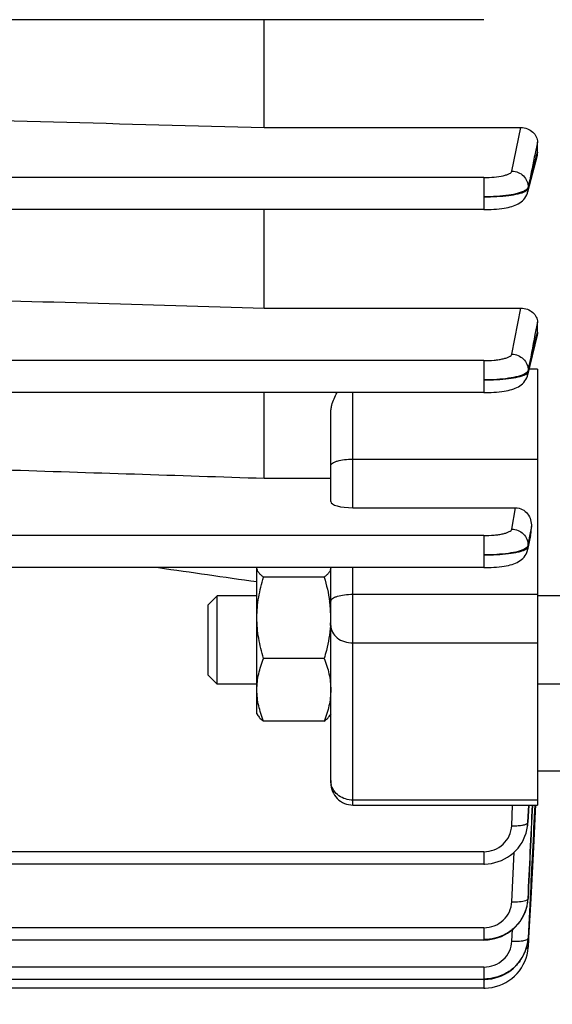
# Model space of a CAD drawing. Units: millimetres. Extents: x -2111 to 3532, y -695 to 3176.
# Drawn here: x 2007 to 2043, y -11 to 56 of the extents above; entities that cross this region are included whole.
import ezdxf

# ---------------------------------------------------------------- set-up
doc = ezdxf.new("R2010")
doc.units = ezdxf.units.MM
doc.header["$LTSCALE"] = 46.255
doc.header["$PDMODE"] = 3
doc.header["$PDSIZE"] = 0.3125
doc.layers.get('0').update_dxf_attribs({"linetype": 'CONTINUOUS'})
doc.layers.get('Defpoints').update_dxf_attribs({"linetype": 'CONTINUOUS'})
doc.layers.add('AM_5', color=3, linetype='CONTINUOUS', lineweight=25)
doc.styles.get("Standard").update_dxf_attribs({"font": 'txt', "width": 0.7})
doc.dimstyles.new('AM_DIN$0', dxfattribs={"dimtxt": 3.5, "dimasz": 2.5, "dimexe": 1, "dimexo": 1, "dimgap": 1.5, "dimtad": 1, "dimdsep": 46, "dimtxsty": 'STANDARD', "dimcen": 0, "dimclrd": 256, "dimclre": 256, "dimclrt": 2, "dimadec": 0, "dimazin": 2, "dimtp": 0.1, "dimtm": 0.1, "dimtfac": 0.71, "dimtdec": 3, "dimtmove": 0, "dimatfit": 3, "dimfxl": 1, "dimlwd": -1, "dimlwe": -1, "dimarcsym": 0})

# ---------------------------------------------------------------- blocks, each defined once
blk = doc.blocks.new('*D14')
at = {"layer": 'AM_5', "ltscale": 10, "transparency": 16777216}
for p, q in [((1024.663, 712.97), (2185.598, 712.97)), ((2184.598, -217.03), (2184.598, 682.97)), ((1024.663, -247.03), (2185.598, -247.03))]:
    blk.add_line(p, q, dxfattribs=at)
for points in [[(2179.598, 682.97), (2189.598, 682.97), (2184.598, 712.97)], [(2179.598, -217.03), (2189.598, -217.03), (2184.598, -247.03)]]:
    blk.add_solid(points, dxfattribs=at)
at = {"layer": 'Defpoints', "color": 0, "ltscale": 10, "transparency": 16777216}
for p in [(1023.663, 712.97), (2184.598, 712.97), (1023.663, -247.03)]:
    blk.add_point(p, dxfattribs=at)
at = {"layer": 'AM_5', "color": 2, "ltscale": 10, "transparency": 16777216, "insert": (2152.098, 347.38), "char_height": 35, "attachment_point": 5, "rotation": 90}
blk.add_mtext('960', dxfattribs=at)
blk = doc.blocks.new('*D15')
at = {"layer": 'AM_5', "ltscale": 10, "transparency": 16777216}
for p, q in [((-787.937, 835.97), (2295.236, 835.97)), ((2294.236, 805.97), (2294.236, -365.006)), ((-527.208, -395.006), (2295.236, -395.006))]:
    blk.add_line(p, q, dxfattribs=at)
for points in [[(2289.236, 805.97), (2299.236, 805.97), (2294.236, 835.97)], [(2289.236, -365.006), (2299.236, -365.006), (2294.236, -395.006)]]:
    blk.add_solid(points, dxfattribs=at)
at = {"layer": 'Defpoints', "color": 0, "ltscale": 10, "transparency": 16777216}
for p in [(-788.937, 835.97), (-528.208, -395.006), (2294.236, -395.006)]:
    blk.add_point(p, dxfattribs=at)
at = {"layer": 'AM_5', "color": 2, "ltscale": 10, "transparency": 16777216, "insert": (2261.736, 220.482), "char_height": 35, "attachment_point": 5, "rotation": 90}
blk.add_mtext('1180', dxfattribs=at)

msp = doc.modelspace()

# ---------------------------------------------------------------- linework, layer by layer
at = {"color": 7, "linetype": 'Continuous'}
for p, q in [((2038.756, 55.629), (1947.552, 55.629)), ((2023.878, 48.319), (2023.878, 55.629)), ((2023.878, 48.319), (2041.258, 48.319)), ((2042.378, 46.647), (2042.378, 47.328)), ((2042.349, 46.427), (2041.714, 43.936)), ((2038.753, 42.765), (1946.533, 42.765)), ((2023.878, 36.089), (2023.878, 42.765)), ((2038.753, 42.766), (2038.834, 42.767)), ((2023.878, 36.089), (2041.249, 36.089)), ((2042.378, 34.45), (2042.378, 35.143)), ((2042.355, 34.263), (2041.713, 31.549)), ((2042.378, 31.953), (2042.378, 2.415)), ((2038.748, 30.361), (1915.828, 30.361)), ((2023.878, 24.56), (2023.878, 30.361)), ((2038.748, 30.362), (2038.83, 30.362)), ((2028.378, 22.982), (2028.378, 28.976)), ((2023.878, 24.56), (2028.378, 24.56)), ((2029.878, 22.556), (2040.896, 22.556)), ((2041.947, 20.883), (2041.967, 21.288)), ((2041.918, 20.675), (2041.711, 19.718)), ((2038.74, 18.505), (2005.458, 18.505)), ((2023.378, 8.601), (2023.378, 18.482)), ((2028.378, 3.915), (2028.378, 18.505)), ((2038.74, 18.506), (2038.824, 18.506)), ((2027.932, 17.857), (2023.825, 17.857)), ((2020.078, 15.987), (2020.692, 16.6)), ((2023.378, 16.6), (2020.692, 16.6)), ((2020.692, 10.6), (2020.692, 16.6)), ((2044.878, 16.6), (2042.378, 16.6)), ((2020.078, 11.214), (2020.078, 15.987)), ((2028.361, 14.586), (2028.36, 14.568)), ((2027.932, 12.351), (2023.825, 12.351)), ((2020.078, 11.214), (2020.692, 10.6)), ((2023.378, 10.6), (2020.692, 10.6)), ((2044.878, 10.6), (2042.378, 10.6)), ((2023.378, 8.6), (2023.449, 8.478)), ((2027.932, 8.094), (2023.825, 8.094)), ((2028.378, 8.6), (2028.301, 8.466)), ((2044.392, 4.72), (2042.378, 4.72)), ((2029.878, 2.415), (2042.378, 2.415)), ((2042.256, 2.421), (2042.233, 1.984)), ((2042.233, 1.984), (2042.129, -0.012)), ((2041.67, 0.735), (2041.712, 0.963)), ((2041.71, 0.963), (2041.709, 0.954)), ((2041.714, 0.979), (2041.736, 1.184)), ((2041.736, 1.184), (2041.739, 1.253)), ((2042.129, -0.012), (2041.924, -3.914)), ((2038.74, -1.585), (2005.439, -1.585)), ((2041.732, -4.075), (2041.743, -3.952)), ((2041.743, -3.952), (2041.746, -3.904)), ((2041.883, -3.911), (2041.749, -6.583)), ((2041.924, -3.914), (2041.784, -6.584)), ((2041.612, -4.646), (2041.673, -4.427)), ((2041.673, -4.427), (2041.716, -4.205)), ((2041.716, -4.205), (2041.731, -4.091)), ((2041.729, -4.091), (2041.728, -4.102)), ((2041.201, -5.47), (2041.328, -5.275)), ((2041.328, -5.275), (2041.439, -5.072)), ((2041.749, -6.583), (2041.748, -6.603)), ((2041.783, -6.605), (2041.779, -6.664)), ((2041.779, -6.664), (2041.779, -6.678)), ((2041.784, -6.584), (2041.783, -6.605)), ((2038.748, -6.73), (1991.978, -6.73)), ((2038.748, -6.73), (2038.813, -6.729)), ((2041.725, -6.846), (2041.744, -6.676)), ((2041.742, -6.676), (2041.741, -6.682)), ((2041.749, -7.26), (2041.752, -7.204)), ((2041.752, -7.184), (2041.751, -7.204)), ((2041.751, -7.204), (2041.751, -7.204)), ((2041.779, -6.678), (2041.752, -7.184)), ((2041.219, -8.122), (2041.345, -7.925)), ((2041.345, -7.925), (2041.455, -7.719)), ((2041.455, -7.719), (2041.549, -7.507)), ((2038.753, -9.399), (1991.978, -9.399)), ((2038.756, -9.996), (1991.978, -9.996)), ((2038.753, -9.398), (2038.82, -9.398))]:
    msp.add_line(p, q, dxfattribs=at)
at = {"color": 9, "linetype": 'Continuous'}
for p, q in [((2040.652, 45.37), (2041.258, 48.319)), ((2042.377, 47.328), (2042.198, 46.459)), ((2042.198, 46.459), (2042.168, 46.309)), ((2042.272, 46.235), (2042.323, 46.434)), ((2042.323, 46.434), (2042.377, 46.647)), ((2038.753, 44.933), (1962.328, 44.933)), ((2038.753, 44.933), (2038.753, 42.765)), ((2041.748, 44.272), (2041.747, 44.18)), ((2040.647, 32.966), (2041.249, 36.089)), ((2042.377, 35.143), (2042.213, 34.29)), ((2042.334, 34.268), (2042.377, 34.45)), ((2038.748, 32.528), (1919.828, 32.528)), ((2038.748, 32.528), (2038.748, 30.361)), ((2041.744, 31.862), (2041.741, 31.77)), ((2042.378, 31.953), (2041.809, 31.953)), ((2029.878, 22.556), (2029.878, 30.361)), ((2029.878, 25.855), (2042.378, 25.855)), ((2040.64, 21.113), (2040.896, 22.556)), ((2041.966, 21.288), (2041.852, 20.645)), ((2041.875, 20.558), (2041.911, 20.72)), ((2041.911, 20.72), (2041.946, 20.883)), ((2038.74, 20.672), (2005.467, 20.672)), ((2038.74, 20.672), (2038.74, 18.505)), ((2041.735, 19.909), (2041.875, 20.558)), ((2041.852, 20.645), (2041.738, 20.002)), ((2041.737, 20.002), (2041.734, 19.909)), ((2029.878, 2.415), (2029.878, 18.505)), ((2042.378, 16.675), (2029.878, 16.675)), ((2029.878, 13.398), (2042.378, 13.398)), ((2042.378, 2.75), (2029.878, 2.75)), ((2040.638, 1.015), (2040.697, 2.415)), ((2041.786, 2.415), (2041.736, 1.253)), ((2041.738, 1.249), (2041.789, 2.415)), ((2041.736, 1.253), (2041.735, 1.228)), ((2038.74, -0.751), (2005.467, -0.751)), ((2038.74, -0.751), (2038.74, -1.585)), ((2040.645, -4.138), (2040.801, -0.774)), ((2041.744, -3.904), (2041.742, -3.928)), ((2038.748, -5.896), (1991.978, -5.896)), ((2038.748, -5.896), (2038.748, -6.73)), ((2040.65, -6.812), (2040.69, -6.026)), ((2038.753, -8.565), (1991.978, -8.565)), ((2038.753, -8.565), (2038.753, -9.399)), ((2038.756, -9.398), (2038.756, -9.996))]:
    msp.add_line(p, q, dxfattribs=at)
at = {"color": 7, "linetype": 'Continuous'}
for points in [[(2038.834, 42.767), (2039.038, 42.77), (2039.237, 42.777), (2039.43, 42.788), (2039.614, 42.802), (2039.79, 42.818), (2039.957, 42.838), (2040.114, 42.86), (2040.262, 42.885), (2040.4, 42.913), (2040.529, 42.943), (2040.65, 42.977), (2040.765, 43.013), (2040.874, 43.054), (2040.98, 43.1), (2041.083, 43.153), (2041.184, 43.213), (2041.28, 43.282), (2041.371, 43.36), (2041.456, 43.447), (2041.531, 43.542), (2041.597, 43.645), (2041.652, 43.755), (2041.696, 43.871), (2041.715, 43.936)], [(2038.83, 30.362), (2039.035, 30.365), (2039.235, 30.373), (2039.429, 30.383), (2039.615, 30.397), (2039.792, 30.414), (2039.959, 30.434), (2040.117, 30.457), (2040.265, 30.482), (2040.403, 30.51), (2040.532, 30.541), (2040.654, 30.575), (2040.769, 30.612), (2040.879, 30.653), (2040.986, 30.7), (2041.089, 30.754), (2041.189, 30.816), (2041.286, 30.886), (2041.377, 30.965), (2041.46, 31.053), (2041.535, 31.15), (2041.6, 31.255), (2041.654, 31.367), (2041.696, 31.483), (2041.714, 31.549)], [(2038.824, 18.506), (2039.031, 18.51), (2039.233, 18.517), (2039.428, 18.529), (2039.616, 18.543), (2039.794, 18.56), (2039.963, 18.58), (2040.122, 18.603), (2040.271, 18.629), (2040.411, 18.657), (2040.542, 18.689), (2040.666, 18.723), (2040.782, 18.762), (2040.894, 18.805), (2041.001, 18.855), (2041.105, 18.911), (2041.205, 18.975), (2041.301, 19.048), (2041.39, 19.13), (2041.471, 19.22), (2041.544, 19.319), (2041.606, 19.425), (2041.657, 19.537), (2041.696, 19.653), (2041.712, 19.718)], [(2038.74, -1.585), (2038.803, -1.584), (2039.031, -1.57), (2039.26, -1.538), (2039.489, -1.488), (2039.714, -1.42), (2039.935, -1.335), (2040.149, -1.233), (2040.355, -1.115), (2040.552, -0.982), (2040.736, -0.835), (2040.908, -0.674), (2041.066, -0.5), (2041.207, -0.314), (2041.333, -0.119), (2041.442, 0.085), (2041.535, 0.296), (2041.611, 0.513), (2041.67, 0.735)], [(2041.439, -5.072), (2041.534, -4.862), (2041.612, -4.646)], [(2038.813, -6.729), (2039.042, -6.715), (2039.271, -6.683), (2039.498, -6.634), (2039.722, -6.568), (2039.94, -6.485), (2040.152, -6.386), (2040.356, -6.27), (2040.55, -6.138), (2040.733, -5.991), (2040.903, -5.83), (2041.059, -5.656), (2041.201, -5.47)], [(2038.756, -9.996), (2038.83, -9.995), (2039.069, -9.979), (2039.309, -9.943), (2039.547, -9.887), (2039.781, -9.813), (2040.01, -9.72), (2040.232, -9.609), (2040.444, -9.48), (2040.645, -9.335), (2040.833, -9.174), (2041.006, -8.999), (2041.162, -8.81), (2041.301, -8.609), (2041.422, -8.399), (2041.525, -8.18), (2041.609, -7.956), (2041.675, -7.726), (2041.722, -7.494), (2041.749, -7.26)], [(2041.549, -7.507), (2041.626, -7.29), (2041.685, -7.069), (2041.725, -6.846)], [(2038.82, -9.398), (2039.051, -9.383), (2039.281, -9.351), (2039.51, -9.302), (2039.735, -9.235), (2039.955, -9.15), (2040.168, -9.049), (2040.373, -8.932), (2040.567, -8.798), (2040.75, -8.649), (2040.921, -8.486), (2041.077, -8.309), (2041.219, -8.122)]]:
    msp.add_lwpolyline(points, dxfattribs=at)
at = {"color": 9, "linetype": 'Continuous'}
for centre, radius, start, end in [((2040.694, 44.201), 1.055, 345.61509, 358.85519), ((2041.353, 32.035), 0.487, 306.61256, 307.05228), ((2040.692, 31.798), 1.052, 346.58703, 358.47845), ((2040.688, 19.944), 1.049, 347.70087, 358.10455), ((2029.567, 4.083), 1.189, 180.05326, 192.99023), ((2038.893, 1.351), 2.843, 352.1591, 352.66036), ((2038.9, 1.35), 2.836, 352.65844, 357.52872), ((2039.065, -3.778), 2.684, 356.80934, 357.24928), ((2041.686, -6.598), 0.0623, 352.08568, 355.63501)]:
    msp.add_arc(centre, radius, start, end, dxfattribs=at)
at = {"color": 7, "linetype": 'Continuous'}
for centre, radius, start, end in [((2040.687, 20.948), 1.261, 347.44404, 357.02051), ((2019.674, 15.03), 8.708, 7.18344, 7.79467), ((2020.256, 15.096), 8.122, 0.05492, 7.23045), ((2020.428, 15.105), 7.95, 356.25923, 359.99384), ((2029.878, 3.915), 1.5, 179.99985, 270), ((2038.912, -3.793), 2.832, 354.30131, 357.28143), ((2038.881, -3.785), 2.865, 334.07582, 344.80946), ((2038.903, -3.792), 2.841, 344.82846, 347.37665), ((2038.908, -3.793), 2.836, 347.37768, 348.21713), ((2038.901, -3.792), 2.844, 348.21851, 352.42396), ((2038.902, -3.792), 2.843, 352.42384, 353.73544), ((2038.905, -3.792), 2.84, 353.97182, 354.30252), ((2038.861, -3.775), 2.887, 327.2236, 327.89406), ((2038.861, -3.775), 2.887, 327.89429, 330.8826), ((2038.864, -3.777), 2.883, 330.88269, 333.1855), ((2038.869, -3.779), 2.878, 333.18592, 334.07171), ((2039.087, -6.468), 2.665, 355.5168, 355.82568), ((2039.1, -6.469), 2.652, 355.82487, 357.09936), ((2038.848, -6.42), 2.91, 339.53545, 342.4254), ((2038.76, -6.381), 3.006, 327.43314, 327.83509), ((2038.761, -6.382), 3.004, 327.83476, 331.23747), ((2038.77, -6.387), 2.994, 331.23814, 333.06242), ((2038.781, -6.393), 2.982, 333.06215, 335.16723), ((2038.799, -6.401), 2.962, 335.16645, 337.84622), ((2038.821, -6.41), 2.939, 337.84746, 339.53746)]:
    msp.add_arc(centre, radius, start, end, dxfattribs=at)
msp.add_ellipse((2029.878, 22.982), major_axis=(1.5, 0), ratio=0.283733, start_param=3.141593, end_param=4.712389, dxfattribs=at)
for points in [[(1995.335, 49.088), (2004.849, 48.831), (2014.364, 48.575), (2023.878, 48.319)], [(2042.378, 46.647), (2042.378, 46.573), (2042.368, 46.499), (2042.349, 46.427)], [(1999.878, 36.784), (2007.878, 36.551), (2015.878, 36.32), (2023.878, 36.089)], [(2042.378, 34.45), (2042.378, 34.387), (2042.37, 34.324), (2042.355, 34.263)], [(2028.378, 28.976), (2028.378, 29.061), (2028.385, 29.147), (2028.396, 29.233)], [(2006.272, 25.135), (2012.141, 24.942), (2018.009, 24.75), (2023.878, 24.56)], [(2016.705, 18.505), (2018.929, 18.187), (2021.153, 17.869), (2023.378, 17.554)], [(2027.932, 17.857), (2028.095, 17.319), (2028.225, 16.768), (2028.302, 16.211)], [(2042.2, 2.424), (2042.094, 0.312), (2041.988, -1.799), (2041.883, -3.911)], [(2041.743, -6.682), (2041.727, -6.891), (2041.685, -7.099), (2041.622, -7.299)]]:
    msp.add_open_spline(points, degree=3, dxfattribs=at)
for points, knots in [([(2041.258, 48.319), (2041.406, 48.319), (2041.699, 48.265), (2042.07, 48.043), (2042.317, 47.715), (2042.378, 47.454), (2042.378, 47.328)], [0, 0, 0, 0, 0.270866, 0.529258, 0.770646, 1, 1, 1, 1]), ([(2041.249, 36.089), (2041.404, 36.089), (2041.703, 36.035), (2042.076, 35.817), (2042.318, 35.505), (2042.378, 35.26), (2042.378, 35.143)], [0, 0, 0, 0, 0.286298, 0.549392, 0.783977, 1, 1, 1, 1]), ([(2028.396, 29.233), (2028.409, 29.329), (2028.491, 29.723), (2028.658, 30.094), (2028.803, 30.361)], [0, 0, 0, 0, 0.242761, 1, 1, 1, 1]), ([(2040.896, 22.556), (2041.053, 22.556), (2041.37, 22.478), (2041.732, 22.166), (2041.94, 21.747), (2041.975, 21.439), (2041.967, 21.288)], [0, 0, 0, 0, 0.255261, 0.506743, 0.75431, 1, 1, 1, 1]), ([(2023.825, 17.857), (2023.761, 17.905), (2023.644, 18), (2023.499, 18.154), (2023.402, 18.313), (2023.378, 18.428), (2023.378, 18.482)], [0, 0, 0, 0, 0.302793, 0.568065, 0.79648, 1, 1, 1, 1]), ([(2028.378, 18.482), (2028.378, 18.428), (2028.354, 18.313), (2028.257, 18.154), (2028.112, 18), (2027.996, 17.905), (2027.932, 17.857)], [0, 0, 0, 0, 0.203517, 0.431936, 0.697177, 1, 1, 1, 1]), ([(2023.378, 15.104), (2023.378, 15.57), (2023.464, 16.503), (2023.69, 17.41), (2023.825, 17.857)], [0, 0, 0, 0, 0.499365, 1, 1, 1, 1]), ([(2023.825, 12.351), (2023.69, 12.798), (2023.464, 13.705), (2023.378, 14.638), (2023.378, 15.104)], [0, 0, 0, 0, 0.500626, 1, 1, 1, 1]), ([(2028.36, 14.568), (2028.322, 14.005), (2028.19, 13.257), (2027.986, 12.532), (2027.932, 12.351)], [0, 0, 0, 0, 0.749396, 1, 1, 1, 1]), ([(2023.378, 10.222), (2023.378, 10.583), (2023.465, 11.313), (2023.691, 12.009), (2023.825, 12.351)], [0, 0, 0, 0, 0.495502, 1, 1, 1, 1]), ([(2027.932, 12.351), (2028.066, 12.009), (2028.291, 11.313), (2028.378, 10.583), (2028.378, 10.222)], [0, 0, 0, 0, 0.504489, 1, 1, 1, 1]), ([(2023.825, 8.094), (2023.691, 8.436), (2023.465, 9.132), (2023.378, 9.862), (2023.378, 10.222)], [0, 0, 0, 0, 0.504489, 1, 1, 1, 1]), ([(2028.378, 10.222), (2028.378, 9.862), (2028.291, 9.132), (2028.066, 8.436), (2027.932, 8.094)], [0, 0, 0, 0, 0.495502, 1, 1, 1, 1]), ([(2023.448, 8.479), (2023.49, 8.408), (2023.607, 8.268), (2023.747, 8.153), (2023.825, 8.094)], [0, 0, 0, 0, 0.457196, 1, 1, 1, 1]), ([(2027.932, 8.094), (2028.01, 8.153), (2028.149, 8.267), (2028.266, 8.407), (2028.307, 8.478)], [0, 0, 0, 0, 0.54264, 1, 1, 1, 1]), ([(2041.288, -5.338), (2041.154, -5.546), (2040.83, -5.931), (2040.213, -6.368), (2039.505, -6.641), (2038.999, -6.702), (2038.748, -6.702)], [0, 0, 0, 0, 0.247713, 0.497157, 0.74811, 1, 1, 1, 1]), ([(2041.293, -7.999), (2041.159, -8.209), (2040.838, -8.597), (2040.221, -9.037), (2039.51, -9.309), (2039.005, -9.373), (2038.753, -9.373)], [0, 0, 0, 0, 0.247718, 0.497122, 0.748628, 1, 1, 1, 1])]:
    msp.add_open_spline(points, degree=3, knots=knots, dxfattribs=at)
at = {"color": 9, "linetype": 'Continuous'}
for points in [[(2041.748, 44.18), (2041.923, 44.865), (2042.097, 45.55), (2042.272, 46.235)], [(2042.168, 46.309), (2042.028, 45.63), (2041.889, 44.951), (2041.749, 44.272)], [(2042.213, 34.29), (2042.056, 33.481), (2041.902, 32.672), (2041.745, 31.862)], [(2041.72, 31.721), (2041.73, 31.736), (2041.737, 31.752), (2041.741, 31.77)], [(2041.713, 19.86), (2041.723, 19.875), (2041.73, 19.892), (2041.734, 19.909)], [(2042.037, 2.415), (2041.939, 0.309), (2041.842, -1.798), (2041.744, -3.904)], [(2041.745, -3.907), (2041.845, -1.8), (2041.945, 0.308), (2042.045, 2.415)], [(2041.712, -3.983), (2041.72, -3.975), (2041.728, -3.966), (2041.734, -3.955)], [(2041.734, -3.955), (2041.739, -3.947), (2041.742, -3.937), (2041.743, -3.928)], [(2041.742, -6.628), (2041.745, -6.621), (2041.747, -6.614), (2041.748, -6.607)]]:
    msp.add_open_spline(points, degree=3, dxfattribs=at)
for points, knots in [([(2038.753, 44.933), (2038.988, 44.933), (2039.428, 44.952), (2039.946, 45.025), (2040.285, 45.116), (2040.467, 45.189), (2040.594, 45.266), (2040.645, 45.337), (2040.652, 45.37)], [0, 0, 0, 0, 0.352148, 0.657265, 0.779767, 0.877553, 0.949647, 1, 1, 1, 1]), ([(2040.652, 45.37), (2040.796, 45.368), (2041.085, 45.305), (2041.453, 45.063), (2041.697, 44.7), (2041.753, 44.413), (2041.75, 44.272)], [0, 0, 0, 0, 0.252871, 0.504624, 0.753311, 1, 1, 1, 1]), ([(2041.531, 44.048), (2041.468, 44.012), (2041.32, 43.946), (2040.956, 43.829), (2040.385, 43.718), (2039.606, 43.642), (2039.045, 43.626), (2038.753, 43.627)], [0, 0, 0, 0, 0.076804, 0.17067, 0.405532, 0.690543, 1, 1, 1, 1]), ([(2041.53, 43.987), (2041.54, 43.992), (2041.576, 44.01), (2041.61, 44.03), (2041.635, 44.046)], [0, 0, 0, 0, 0.270444, 1, 1, 1, 1]), ([(2041.617, 44.103), (2041.611, 44.098), (2041.583, 44.078), (2041.554, 44.061), (2041.531, 44.048)], [0, 0, 0, 0, 0.235626, 1, 1, 1, 1]), ([(2041.75, 44.272), (2041.747, 44.257), (2041.721, 44.188), (2041.664, 44.137), (2041.617, 44.103)], [0, 0, 0, 0, 0.209637, 1, 1, 1, 1]), ([(2041.635, 44.046), (2041.644, 44.053), (2041.678, 44.077), (2041.709, 44.107), (2041.726, 44.131)], [0, 0, 0, 0, 0.284299, 1, 1, 1, 1]), ([(2041.726, 44.131), (2041.728, 44.135), (2041.738, 44.15), (2041.745, 44.167), (2041.749, 44.18)], [0, 0, 0, 0, 0.266179, 1, 1, 1, 1]), ([(2038.753, 43.627), (2039.045, 43.626), (2039.606, 43.639), (2040.384, 43.704), (2040.954, 43.798), (2041.318, 43.9), (2041.467, 43.956), (2041.53, 43.987)], [0, 0, 0, 0, 0.310966, 0.596985, 0.831647, 0.92469, 1, 1, 1, 1]), ([(2041.742, 31.77), (2041.842, 32.186), (2042.037, 33.019), (2042.236, 33.852), (2042.334, 34.268)], [0, 0, 0, 0, 0.499967, 1, 1, 1, 1]), ([(2038.748, 32.528), (2038.983, 32.528), (2039.328, 32.543), (2039.765, 32.596), (2040.046, 32.649), (2040.282, 32.712), (2040.464, 32.785), (2040.59, 32.862), (2040.64, 32.933), (2040.647, 32.966)], [0, 0, 0, 0, 0.352459, 0.513756, 0.657843, 0.780283, 0.877922, 0.949809, 1, 1, 1, 1]), ([(2040.647, 32.966), (2040.792, 32.965), (2041.083, 32.901), (2041.452, 32.658), (2041.695, 32.292), (2041.749, 32.004), (2041.746, 31.862)], [0, 0, 0, 0, 0.252926, 0.504667, 0.753308, 1, 1, 1, 1]), ([(2041.532, 31.637), (2041.469, 31.602), (2041.322, 31.535), (2040.955, 31.418), (2040.381, 31.312), (2039.6, 31.235), (2039.039, 31.22), (2038.748, 31.223)], [0, 0, 0, 0, 0.076329, 0.17031, 0.406907, 0.691357, 1, 1, 1, 1]), ([(2038.748, 31.223), (2039.041, 31.221), (2039.602, 31.232), (2040.382, 31.297), (2040.953, 31.389), (2041.319, 31.489), (2041.467, 31.545), (2041.53, 31.576)], [0, 0, 0, 0, 0.311564, 0.596771, 0.8321, 0.925246, 1, 1, 1, 1]), ([(2041.53, 31.576), (2041.541, 31.582), (2041.58, 31.602), (2041.618, 31.625), (2041.644, 31.644)], [0, 0, 0, 0, 0.274158, 1, 1, 1, 1]), ([(2041.68, 31.748), (2041.671, 31.739), (2041.626, 31.696), (2041.574, 31.661), (2041.532, 31.637)], [0, 0, 0, 0, 0.220218, 1, 1, 1, 1]), ([(2041.646, 31.646), (2041.654, 31.652), (2041.682, 31.674), (2041.706, 31.7), (2041.72, 31.721)], [0, 0, 0, 0, 0.279705, 1, 1, 1, 1]), ([(2041.746, 31.862), (2041.744, 31.853), (2041.731, 31.81), (2041.704, 31.773), (2041.68, 31.748)], [0, 0, 0, 0, 0.226114, 1, 1, 1, 1]), ([(2028.378, 25.404), (2028.378, 25.435), (2028.405, 25.506), (2028.5, 25.589), (2028.641, 25.664), (2028.754, 25.704), (2028.818, 25.723)], [0, 0, 0, 0, 0.162307, 0.372982, 0.651761, 1, 1, 1, 1]), ([(2028.818, 25.723), (2028.976, 25.771), (2029.329, 25.835), (2029.687, 25.855), (2029.878, 25.855)], [0, 0, 0, 0, 0.463277, 1, 1, 1, 1]), ([(2038.74, 20.672), (2038.976, 20.672), (2039.321, 20.687), (2039.76, 20.741), (2040.042, 20.793), (2040.278, 20.857), (2040.459, 20.93), (2040.585, 21.008), (2040.634, 21.08), (2040.64, 21.113)], [0, 0, 0, 0, 0.352995, 0.514465, 0.658616, 0.780992, 0.878435, 0.950032, 1, 1, 1, 1]), ([(2040.64, 21.113), (2040.786, 21.111), (2041.078, 21.047), (2041.448, 20.802), (2041.691, 20.434), (2041.743, 20.144), (2041.739, 20.002)], [0, 0, 0, 0, 0.252994, 0.504716, 0.753296, 1, 1, 1, 1]), ([(2041.528, 19.777), (2041.466, 19.741), (2041.318, 19.675), (2040.951, 19.558), (2040.377, 19.453), (2039.595, 19.377), (2039.032, 19.364), (2038.74, 19.367)], [0, 0, 0, 0, 0.076028, 0.169797, 0.40627, 0.690934, 1, 1, 1, 1]), ([(2038.74, 19.367), (2039.034, 19.364), (2039.596, 19.374), (2040.378, 19.437), (2040.95, 19.529), (2041.315, 19.628), (2041.463, 19.685), (2041.526, 19.716)], [0, 0, 0, 0, 0.31203, 0.597474, 0.832667, 0.925581, 1, 1, 1, 1]), ([(2041.526, 19.716), (2041.541, 19.723), (2041.592, 19.75), (2041.642, 19.783), (2041.672, 19.811)], [0, 0, 0, 0, 0.285687, 1, 1, 1, 1]), ([(2041.675, 19.888), (2041.666, 19.878), (2041.622, 19.835), (2041.57, 19.801), (2041.528, 19.777)], [0, 0, 0, 0, 0.220069, 1, 1, 1, 1]), ([(2041.672, 19.811), (2041.676, 19.815), (2041.691, 19.83), (2041.705, 19.847), (2041.713, 19.86)], [0, 0, 0, 0, 0.269015, 1, 1, 1, 1]), ([(2041.739, 20.002), (2041.737, 19.993), (2041.725, 19.95), (2041.699, 19.913), (2041.675, 19.888)], [0, 0, 0, 0, 0.226679, 1, 1, 1, 1]), ([(2028.818, 16.543), (2028.754, 16.524), (2028.641, 16.484), (2028.5, 16.408), (2028.405, 16.325), (2028.378, 16.255), (2028.378, 16.224)], [0, 0, 0, 0, 0.348225, 0.627002, 0.837687, 1, 1, 1, 1]), ([(2029.878, 16.675), (2029.687, 16.675), (2029.329, 16.655), (2028.976, 16.59), (2028.818, 16.543)], [0, 0, 0, 0, 0.536717, 1, 1, 1, 1]), ([(2028.378, 14.585), (2028.378, 14.429), (2028.464, 14.101), (2028.81, 13.709), (2029.304, 13.456), (2029.684, 13.398), (2029.878, 13.398)], [0, 0, 0, 0, 0.222641, 0.462185, 0.723813, 1, 1, 1, 1]), ([(2029.878, 2.75), (2029.708, 2.75), (2029.37, 2.801), (2028.919, 3.024), (2028.575, 3.371), (2028.443, 3.665), (2028.409, 3.815)], [0, 0, 0, 0, 0.261446, 0.516918, 0.762905, 1, 1, 1, 1]), ([(2038.74, -0.751), (2038.98, -0.751), (2039.464, -0.661), (2040.083, -0.274), (2040.512, 0.311), (2040.627, 0.781), (2040.638, 1.015)], [0, 0, 0, 0, 0.253379, 0.504831, 0.753478, 1, 1, 1, 1]), ([(2040.638, 1.015), (2040.756, 1.01), (2040.982, 1.01), (2041.29, 1.036), (2041.509, 1.078), (2041.638, 1.128), (2041.686, 1.157), (2041.703, 1.173)], [0, 0, 0, 0, 0.326724, 0.619747, 0.849943, 0.935126, 1, 1, 1, 1]), ([(2041.703, 1.173), (2041.708, 1.177), (2041.723, 1.192), (2041.734, 1.213), (2041.736, 1.228)], [0, 0, 0, 0, 0.28728, 1, 1, 1, 1]), ([(2041.676, -4.01), (2041.679, -4.008), (2041.692, -4), (2041.704, -3.99), (2041.712, -3.983)], [0, 0, 0, 0, 0.269971, 1, 1, 1, 1]), ([(2038.748, -5.896), (2038.987, -5.896), (2039.469, -5.807), (2040.088, -5.421), (2040.517, -4.839), (2040.633, -4.371), (2040.645, -4.138)], [0, 0, 0, 0, 0.253369, 0.504821, 0.753476, 1, 1, 1, 1]), ([(2040.645, -4.138), (2040.819, -4.146), (2041.069, -4.143), (2041.376, -4.106), (2041.508, -4.077), (2041.565, -4.058)], [0, 0, 0, 0, 0.563829, 0.804991, 1, 1, 1, 1]), ([(2041.565, -4.058), (2041.576, -4.055), (2041.614, -4.041), (2041.651, -4.025), (2041.676, -4.01)], [0, 0, 0, 0, 0.282566, 1, 1, 1, 1]), ([(2041.555, -6.74), (2041.598, -6.727), (2041.667, -6.702), (2041.729, -6.654), (2041.742, -6.628)], [0, 0, 0, 0, 0.606008, 1, 1, 1, 1]), ([(2038.753, -8.565), (2038.992, -8.564), (2039.473, -8.476), (2040.091, -8.092), (2040.521, -7.511), (2040.638, -7.044), (2040.65, -6.812)], [0, 0, 0, 0, 0.253362, 0.504814, 0.753475, 1, 1, 1, 1]), ([(2040.65, -6.812), (2040.82, -6.82), (2041.065, -6.818), (2041.367, -6.785), (2041.498, -6.757), (2041.555, -6.74)], [0, 0, 0, 0, 0.560564, 0.802191, 1, 1, 1, 1]), ([(2041.612, -7.324), (2041.648, -7.31), (2041.706, -7.285), (2041.751, -7.229), (2041.752, -7.204)], [0, 0, 0, 0, 0.612343, 1, 1, 1, 1])]:
    msp.add_open_spline(points, degree=3, knots=knots, dxfattribs=at)

# ---------------------------------------------------------------- dimensions: what is measured, and where the dimension line sits
at = {"layer": 'AM_5', "ltscale": 10}
dim = msp.add_linear_dim(base=(2294.236, -395.006), p1=(-788.937, 835.97), p2=(-528.208, -395.006), angle=90, text='1180', dimstyle='AM_DIN$0', override={"dimtxt": 35, "dimasz": 30, "dimgap": 15, "dimsah": 1}, dxfattribs=at)
dim.commit()
dim.dimension.update_dxf_attribs({"geometry": '*D15', "text_midpoint": (2261.736, 220.482)})
dim = msp.add_linear_dim(base=(2184.598, 712.97), p1=(1023.663, -247.03), p2=(1023.663, 712.97), angle=90, text='960', dimstyle='AM_DIN$0', override={"dimtxt": 35, "dimasz": 30, "dimgap": 15, "dimsah": 1}, dxfattribs=at)
dim.commit()
dim.dimension.update_dxf_attribs({"geometry": '*D14', "text_midpoint": (2184.598, 347.38), "dimtype": 160})

doc.saveas('drawing.dxf')
